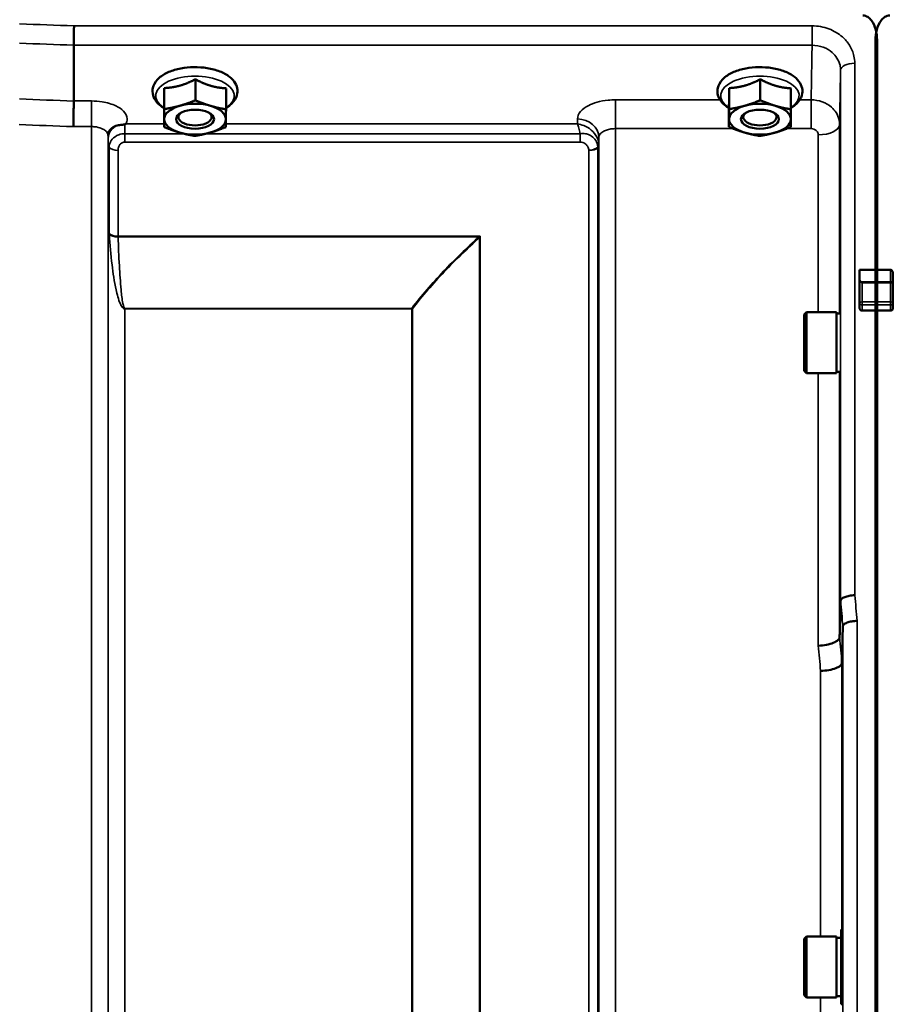
# Model space of a CAD drawing. Units: millimetres. Extents: x 100 to 8300, y -8 to 5931.
# Drawn here: x 5995 to 6179, y 2412 to 2620 of the extents above; entities that cross this region are included whole.
import ezdxf

# ---------------------------------------------------------------- set-up
doc = ezdxf.new("R2010")
doc.units = ezdxf.units.MM
doc.header["$LTSCALE"] = 20
for name, color, linetype, lineweight in [('Dimension (ISO)', 7, 'Continuous', 25), ('Visible (ISO)', 7, 'Continuous', 50), ('Visible Narrow (ISO)', 7, 'Continuous', 35)]:
    doc.layers.add(name, color=color, linetype=linetype, lineweight=lineweight)
doc.styles.add('Tricel ISO- C.S.', font='isocpeur.ttf')
doc.dimstyles.new('Tricel ISO- (cm)', dxfattribs={"dimscale": 20, "dimtxt": 4, "dimasz": 4, "dimexe": 4, "dimexo": 4, "dimgap": 1.2, "dimtad": 1, "dimdec": 0, "dimlfac": 0.1, "dimrnd": 1e-08, "dimzin": 0, "dimtxsty": 'Tricel ISO- C.S.', "dimcen": 0.09, "dimdle": 14, "dimclrd": 7, "dimclre": 7, "dimclrt": 256, "dimadec": 0, "dimazin": 0, "dimtfac": 1, "dimtdec": 0, "dimtmove": 0, "dimatfit": 3, "dimfxl": 1, "dimtolj": 1, "dimtzin": 0, "dimlwd": -1, "dimlwe": -1, "dimarcsym": 0})

# ---------------------------------------------------------------- blocks, each defined once
blk = doc.blocks.new('*D13')
at = {"layer": 'Defpoints', "color": 0, "transparency": 16777216}
for p in [(7006.43, 3382.36), (8086.43, 3382.36), (6161.91, 1392.37)]:
    blk.add_point(p, dxfattribs=at)
at = {"layer": 'Dimension (ISO)', "color": 7, "transparency": 16777216}
for p, q in [((7086.43, 3382.36), (8166.43, 3382.36)), ((8086.43, 1472.37), (8086.43, 3302.36)), ((6241.91, 1392.37), (8166.43, 1392.37))]:
    blk.add_line(p, q, dxfattribs=at)
for points in [[(8073.1, 3302.36), (8099.76, 3302.36), (8086.43, 3382.36)], [(8073.1, 1472.37), (8099.76, 1472.37), (8086.43, 1392.37)]]:
    blk.add_solid(points, dxfattribs=at)
at = {"layer": 'Dimension (ISO)', "transparency": 16777216, "insert": (8022.43, 2319.37), "char_height": 80, "attachment_point": 4, "rotation": 90, "style": 'Tricel ISO- C.S.'}
blk.add_mtext('\\A1;199', dxfattribs=at)

msp = doc.modelspace()

# ---------------------------------------------------------------- linework, layer by layer
at = {"layer": 'Visible (ISO)'}
for p, q in [((6175.27, 2615.25), (6175.27, 2566.85)), ((6175.59, 2615.25), (6175.59, 2566.85)), ((6006.38, 2614.13), (6006.38, 2614.13)), ((6006.38, 2602.39), (6006.38, 2614.13)), ((6032, 2606.95), (6032, 2602.54)), ((6151, 2606.95), (6151, 2602.54)), ((6025.46, 2605.11), (6025.46, 2600.7)), ((6038.46, 2605.05), (6038.46, 2600.64)), ((6144.46, 2605.11), (6144.46, 2600.7)), ((6157.46, 2605.05), (6157.46, 2600.64)), ((6006.38, 2602.39), (6006.38, 2602.39)), ((6025.4, 2601.35), (6025.4, 2596.94)), ((6144.4, 2601.35), (6144.4, 2596.94)), ((6029.07, 2597.98), (6029.07, 2597.98)), ((6034.79, 2597.98), (6034.79, 2597.98)), ((6148.07, 2597.98), (6148.07, 2597.98)), ((6153.79, 2597.98), (6153.79, 2597.98)), ((6171.93, 2566.85), (6175.59, 2566.85)), ((6171.93, 2564.76), (6171.93, 2566.85)), ((6175.27, 2566.85), (6178.43, 2566.85)), ((6171.93, 2564.76), (6171.93, 2559.88)), ((6178.93, 2563.9), (6178.93, 2565.98)), ((6178.93, 2559.88), (6178.93, 2563.9)), ((6171.93, 2559.88), (6171.93, 2558.71)), ((6178.93, 2558.71), (6178.93, 2559.88)), ((6160.26, 2557.44), (6160.76, 2557.94)), ((6160.26, 2545.59), (6160.26, 2557.44)), ((6160.76, 2557.94), (6160.76, 2545.09)), ((6167.06, 2557.94), (6160.76, 2557.94)), ((6167.06, 2557.94), (6167.06, 2545.09)), ((6167.8, 2557.66), (6167.06, 2557.66)), ((6175.59, 2558.25), (6172.43, 2558.25)), ((6175.27, 2558.25), (6175.27, 1395.54)), ((6178.43, 2558.25), (6175.27, 2558.25)), ((6175.59, 2558.25), (6175.59, 1395.54)), ((6160.26, 2545.59), (6160.76, 2545.09)), ((6167.06, 2545.09), (6160.76, 2545.09)), ((6167.76, 2545.36), (6167.06, 2545.36)), ((6167.91, 2497.16), (6167.91, 2497.16)), ((6168.41, 2491.8), (6168.21, 2484.08)), ((6168.41, 2491.8), (6168.41, 2491.8)), ((6168.21, 2484.08), (6168.21, 2484.08)), ((6168.06, 2427.94), (6168.06, 2412.19)), ((6168.06, 2427.94), (6168.3, 2427.94)), ((6160.26, 2425.99), (6160.76, 2426.49)), ((6160.26, 2414.14), (6160.26, 2425.99)), ((6160.76, 2426.49), (6160.76, 2413.64)), ((6167.06, 2426.49), (6160.76, 2426.49)), ((6167.06, 2426.49), (6167.06, 2413.64)), ((6168.06, 2426.21), (6167.06, 2426.21)), ((6160.26, 2414.14), (6160.76, 2413.64)), ((6167.06, 2413.64), (6160.76, 2413.64)), ((6168.06, 2413.91), (6167.06, 2413.91)), ((6168.06, 2412.19), (6168.26, 2412.19))]:
    msp.add_line(p, q, dxfattribs=at)
for centre, major_axis, ratio, start_param, end_param in [((6031.93, 2598.56), (-6.5, 0), 0.5, 4.180064, 5.227261), ((6150.93, 2598.56), (-6.5, 0), 0.5, 4.180064, 5.227261), ((6031.93, 2598.56), (-6.5, 0), 0.5, 5.227261, 6.274459), ((6031.93, 2598.99), (3.5, 0), 0.5, 2.62378, 6.800998), ((6031.93, 2598.56), (6.5, 0), 0.5, 6.274459, 7.321656), ((6150.93, 2598.56), (-6.5, 0), 0.5, 5.227261, 6.274459), ((6150.93, 2598.99), (3.5, 0), 0.5, 2.62378, 6.800998), ((6150.93, 2598.56), (6.5, 0), 0.5, 6.274459, 7.321656), ((6031.93, 2598.56), (-6.5, 0), 0.5, 6.274459, 7.321656), ((6031.93, 2598.56), (6.5, 0), 0.5, 5.227261, 6.274459), ((6150.93, 2598.56), (-6.5, 0), 0.5, 6.274459, 7.321656), ((6150.93, 2598.56), (6.5, 0), 0.5, 5.227261, 6.274459), ((6031.93, 2598.56), (6.5, 0), 0.5, 4.180064, 5.227261), ((6150.93, 2598.56), (6.5, 0), 0.5, 4.180064, 5.227261), ((6172.43, 2564.76), (0, -0.516), 0.96971, 4.712389, 5.726774), ((6172.43, 2563.9), (0.488, -0.488), 0.222794, 1.79001, 2.346421)]:
    msp.add_ellipse(centre, major_axis=major_axis, ratio=ratio, start_param=start_param, end_param=end_param, dxfattribs=at)
for centre in [(6031.93, 2598.56), (6150.93, 2598.56)]:
    msp.add_ellipse(centre, major_axis=(4, 0), ratio=0.5, dxfattribs=at)
for points, knots in [([(6175.59, 2615.25), (6175.59, 2615.93), (6175.51, 2616.67), (6175.13, 2618.09), (6174.84, 2618.77), (6174.21, 2619.61), (6173.95, 2619.88), (6173.48, 2620.18), (6173.31, 2620.26), (6172.96, 2620.38), (6172.78, 2620.41), (6172.59, 2620.41)], [-0.6922912, -0.6922912, -0.6922912, -0.6922912, -0.4590328, -0.4590328, -0.2257744, -0.2257744, -0.1128872, -0.1128872, -0.0564436, -0.0564436, 0, 0, 0, 0]), ([(6178.27, 2620.41), (6178.09, 2620.41), (6177.9, 2620.38), (6177.55, 2620.26), (6177.38, 2620.18), (6176.91, 2619.88), (6176.65, 2619.61), (6176.02, 2618.77), (6175.73, 2618.09), (6175.35, 2616.67), (6175.27, 2615.93), (6175.27, 2615.25)], [0, 0, 0, 0, 0.0564436, 0.0564436, 0.1128872, 0.1128872, 0.2257744, 0.2257744, 0.4590328, 0.4590328, 0.6922912, 0.6922912, 0.6922912, 0.6922912]), ([(6006.45, 2618.2), (6006.45, 2618.2), (6006.45, 2618.2), (6006.44, 2617.86), (6006.43, 2617.49), (6006.42, 2616.72), (6006.41, 2616.32), (6006.4, 2615.57), (6006.39, 2615.21), (6006.39, 2614.59), (6006.38, 2614.33), (6006.38, 2614.13)], [-0.4683811, -0.4683811, -0.4683811, -0.4683811, -0.4675801, -0.4675801, -0.3515625, -0.3515625, -0.2343503, -0.2343503, -0.1171674, -0.1171674, 0, 0, 0, 0]), ([(6038.46, 2600.91), (6038.76, 2601.09), (6039.03, 2601.28), (6039.86, 2601.95), (6040.33, 2602.51), (6040.83, 2603.66), (6040.92, 2604.21), (6040.82, 2605.25), (6040.65, 2605.72), (6040.1, 2606.65), (6039.69, 2607.09), (6038.62, 2607.94), (6037.91, 2608.32), (6036.33, 2608.93), (6035.44, 2609.17), (6033.6, 2609.46), (6032.65, 2609.53), (6030.77, 2609.51), (6029.83, 2609.42), (6028.04, 2609.07), (6027.19, 2608.82), (6025.65, 2608.17), (6024.96, 2607.76), (6023.85, 2606.78), (6023.42, 2606.21), (6023, 2605.05), (6022.94, 2604.51), (6023.09, 2603.49), (6023.28, 2603.02), (6023.88, 2602.1), (6024.32, 2601.66), (6025.01, 2601.15), (6025.2, 2601.03), (6025.4, 2600.91)], [0.878243, 0.878243, 0.878243, 0.878243, 1.026975, 1.026975, 1.367365, 1.367365, 1.629423, 1.629423, 1.865348, 1.865348, 2.146672, 2.146672, 2.488694, 2.488694, 2.836749, 2.836749, 3.17718, 3.17718, 3.515243, 3.515243, 3.856525, 3.856525, 4.205557, 4.205557, 4.540978, 4.540978, 4.795723, 4.795723, 5.033665, 5.033665, 5.322394, 5.322394, 5.422396, 5.422396, 5.422396, 5.422396]), ([(6157.46, 2600.91), (6157.76, 2601.09), (6158.03, 2601.28), (6158.86, 2601.95), (6159.33, 2602.51), (6159.83, 2603.66), (6159.92, 2604.21), (6159.82, 2605.25), (6159.65, 2605.72), (6159.1, 2606.65), (6158.69, 2607.09), (6157.62, 2607.94), (6156.91, 2608.32), (6155.33, 2608.93), (6154.44, 2609.17), (6152.6, 2609.46), (6151.65, 2609.53), (6149.77, 2609.51), (6148.83, 2609.42), (6147.04, 2609.07), (6146.19, 2608.82), (6144.65, 2608.17), (6143.96, 2607.76), (6142.85, 2606.78), (6142.42, 2606.21), (6142, 2605.05), (6141.94, 2604.51), (6142.09, 2603.49), (6142.28, 2603.02), (6142.88, 2602.1), (6143.32, 2601.66), (6144.01, 2601.15), (6144.2, 2601.03), (6144.4, 2600.91)], [0.878243, 0.878243, 0.878243, 0.878243, 1.026975, 1.026975, 1.367365, 1.367365, 1.629423, 1.629423, 1.865348, 1.865348, 2.146672, 2.146672, 2.488694, 2.488694, 2.836749, 2.836749, 3.17718, 3.17718, 3.515243, 3.515243, 3.856525, 3.856525, 4.205557, 4.205557, 4.540978, 4.540978, 4.795723, 4.795723, 5.033665, 5.033665, 5.322394, 5.322394, 5.422396, 5.422396, 5.422396, 5.422396]), ([(6006.3, 2596.99), (6006.3, 2597), (6006.3, 2597), (6006.31, 2597.45), (6006.32, 2597.93), (6006.34, 2598.94), (6006.35, 2599.47), (6006.36, 2600.47), (6006.37, 2600.94), (6006.38, 2601.77), (6006.38, 2602.12), (6006.38, 2602.39)], [-0.0015255, -0.0015255, -0.0015255, -0.0015255, 0, 0, 0.1504998, 0.1504998, 0.3067848, 0.3067848, 0.4630307, 0.4630307, 0.6192555, 0.6192555, 0.6192555, 0.6192555]), ([(6013.86, 2596.07), (6013.84, 2596.03), (6013.82, 2595.99), (6013.78, 2595.9), (6013.76, 2595.85), (6013.71, 2595.74), (6013.7, 2595.67), (6013.66, 2595.54), (6013.65, 2595.47), (6013.63, 2595.33), (6013.63, 2595.25), (6013.62, 2595.18)], [-1.385812, -1.385812, -1.385812, -1.385812, -1.3444766, -1.3444766, -1.3031411, -1.3031411, -1.2618056, -1.2618056, -1.2204702, -1.2204702, -1.1791347, -1.1791347, -1.1791347, -1.1791347]), ([(6015.55, 2597.22), (6015.12, 2597.12), (6014.73, 2596.94), (6014.17, 2596.5), (6013.99, 2596.28), (6013.86, 2596.07)], [0, 0, 0, 0, 0.155503, 0.155503, 0.281867, 0.281867, 0.281867, 0.281867]), ([(6017.14, 2597.47), (6017.11, 2597.46), (6017.08, 2597.45), (6016.99, 2597.43), (6016.93, 2597.42), (6016.77, 2597.39), (6016.64, 2597.38), (6016.22, 2597.34), (6015.89, 2597.3), (6015.55, 2597.22)], [0, 0, 0, 0, 0.0107836, 0.0107836, 0.0290124, 0.0290124, 0.0609499, 0.0609499, 0.1272002, 0.1272002, 0.1272002, 0.1272002]), ([(6017.35, 2597.56), (6017.35, 2597.56), (6017.34, 2597.56), (6017.27, 2597.53), (6017.21, 2597.5), (6017.14, 2597.47)], [-0.00150041, -0.00150041, -0.00150041, -0.00150041, 0, 0, 0.02476937, 0.02476937, 0.02476937, 0.02476937]), ([(6013.62, 2595.18), (6013.62, 2595.17), (6013.62, 2595.16), (6013.62, 2595.15), (6013.62, 2595.15), (6013.62, 2595.15)], [0.88725951, 0.88725951, 0.88725951, 0.88725951, 0.8984109, 0.8984109, 0.89984796, 0.89984796, 0.89984796, 0.89984796]), ([(6178.43, 2566.85), (6178.46, 2566.85), (6178.49, 2566.84), (6178.55, 2566.82), (6178.58, 2566.81), (6178.66, 2566.76), (6178.7, 2566.71), (6178.81, 2566.57), (6178.86, 2566.46), (6178.92, 2566.22), (6178.93, 2566.1), (6178.93, 2565.98)], [-0.2255073, -0.2255073, -0.2255073, -0.2255073, -0.2161345, -0.2161345, -0.2067618, -0.2067618, -0.1880162, -0.1880162, -0.1503485, -0.1503485, -0.1126807, -0.1126807, -0.1126807, -0.1126807]), ([(6175.27, 2564.32), (6175.27, 2564.3), (6175.27, 2564.29), (6175.27, 2564.22), (6175.27, 2564.17), (6175.27, 2564.11), (6175.27, 2564.11), (6175.27, 2564.11)], [0.19958399, 0.19958399, 0.19958399, 0.19958399, 0.20714018, 0.20714018, 0.22598217, 0.22598217, 0.22615586, 0.22615586, 0.22615586, 0.22615586]), ([(6175.6, 2564.11), (6175.6, 2564.11), (6175.6, 2564.11), (6175.6, 2564.17), (6175.6, 2564.22), (6175.6, 2564.29), (6175.6, 2564.3), (6175.6, 2564.32)], [0.22580849, 0.22580849, 0.22580849, 0.22580849, 0.22598217, 0.22598217, 0.24482417, 0.24482417, 0.25238035, 0.25238035, 0.25238035, 0.25238035]), ([(6172.43, 2558.25), (6172.37, 2558.25), (6172.3, 2558.26), (6172.18, 2558.31), (6172.12, 2558.34), (6172.03, 2558.42), (6172, 2558.48), (6171.94, 2558.59), (6171.93, 2558.65), (6171.93, 2558.71)], [0.1518714, 0.1518714, 0.1518714, 0.1518714, 0.17069048, 0.17069048, 0.18950955, 0.18950955, 0.20865924, 0.20865924, 0.22780893, 0.22780893, 0.22780893, 0.22780893]), ([(6175.27, 2560.09), (6175.27, 2560.09), (6175.27, 2560.09), (6175.27, 2560.03), (6175.27, 2559.97), (6175.27, 2559.84), (6175.27, 2559.77), (6175.27, 2559.65), (6175.27, 2559.59), (6175.27, 2559.52), (6175.27, 2559.49), (6175.27, 2559.47)], [0.22588607, 0.22588607, 0.22588607, 0.22588607, 0.22598217, 0.22598217, 0.24482417, 0.24482417, 0.26366616, 0.26366616, 0.28250822, 0.28250822, 0.29271715, 0.29271715, 0.29271715, 0.29271715]), ([(6175.6, 2559.47), (6175.6, 2559.49), (6175.6, 2559.52), (6175.6, 2559.59), (6175.6, 2559.65), (6175.6, 2559.77), (6175.6, 2559.84), (6175.6, 2559.97), (6175.6, 2560.03), (6175.6, 2560.09), (6175.6, 2560.09), (6175.6, 2560.09)], [0.1592472, 0.1592472, 0.1592472, 0.1592472, 0.16945613, 0.16945613, 0.18829819, 0.18829819, 0.20714018, 0.20714018, 0.22598217, 0.22598217, 0.22607828, 0.22607828, 0.22607828, 0.22607828]), ([(6178.93, 2558.71), (6178.93, 2558.65), (6178.92, 2558.59), (6178.87, 2558.48), (6178.83, 2558.42), (6178.74, 2558.34), (6178.68, 2558.31), (6178.56, 2558.26), (6178.49, 2558.25), (6178.43, 2558.25)], [0.07593388, 0.07593388, 0.07593388, 0.07593388, 0.09508357, 0.09508357, 0.11423325, 0.11423325, 0.13305233, 0.13305233, 0.1518714, 0.1518714, 0.1518714, 0.1518714]), ([(6170.91, 2498.32), (6170.9, 2498.32), (6170.9, 2498.32), (6170.5, 2498.3), (6170.12, 2498.26), (6169.39, 2498.13), (6169.06, 2498.04), (6168.51, 2497.82), (6168.29, 2497.7), (6167.99, 2497.43), (6167.91, 2497.3), (6167.91, 2497.16)], [-0.0007866, -0.0007866, -0.0007866, -0.0007866, 0, 0, 0.1180269, 0.1180269, 0.2352981, 0.2352981, 0.3524531, 0.3524531, 0.469547, 0.469547, 0.469547, 0.469547]), ([(6171.41, 2492.94), (6171.4, 2492.94), (6171.4, 2492.94), (6171, 2492.92), (6170.62, 2492.88), (6169.89, 2492.75), (6169.56, 2492.66), (6169.01, 2492.45), (6168.79, 2492.33), (6168.49, 2492.07), (6168.41, 2491.93), (6168.41, 2491.8)], [-0.0007866, -0.0007866, -0.0007866, -0.0007866, 0, 0, 0.1180265, 0.1180265, 0.2352976, 0.2352976, 0.3524527, 0.3524527, 0.4695467, 0.4695467, 0.4695467, 0.4695467]), ([(6163.21, 2487.7), (6163.21, 2487.7), (6163.22, 2487.7), (6163.81, 2487.73), (6164.39, 2487.79), (6165.48, 2488), (6165.97, 2488.13), (6166.8, 2488.45), (6167.13, 2488.64), (6167.58, 2489.03), (6167.7, 2489.24), (6167.71, 2489.44)], [-0.7054716, -0.7054716, -0.7054716, -0.7054716, -0.7045034, -0.7045034, -0.5272569, -0.5272569, -0.3513572, -0.3513572, -0.1756335, -0.1756335, 0, 0, 0, 0]), ([(6163.71, 2482.37), (6163.71, 2482.37), (6163.72, 2482.37), (6164.31, 2482.4), (6164.89, 2482.46), (6165.98, 2482.66), (6166.47, 2482.79), (6167.3, 2483.11), (6167.63, 2483.29), (6168.08, 2483.68), (6168.2, 2483.88), (6168.21, 2484.08)], [-0.7054711, -0.7054711, -0.7054711, -0.7054711, -0.7045029, -0.7045029, -0.527257, -0.527257, -0.3513575, -0.3513575, -0.1756338, -0.1756338, 0, 0, 0, 0])]:
    msp.add_open_spline(points, degree=3, knots=knots, dxfattribs=at)
for points, weights in [([(6028.73, 2605.62), (6030.25, 2606.05), (6032, 2606.95)], [1, 1.05008356558, 1.02350695612]), ([(6032, 2606.95), (6033.73, 2606.04), (6035.23, 2605.6)], [1.02350695612, 1.05008356558, 1]), ([(6147.73, 2605.62), (6149.25, 2606.05), (6151, 2606.95)], [1, 1.05008356558, 1.02350695612]), ([(6151, 2606.95), (6152.73, 2606.04), (6154.23, 2605.6)], [1.02350695612, 1.05008356558, 1]), ([(6025.43, 2602.82), (6025.45, 2603.69), (6025.46, 2605.11)], [1, 1.05008356558, 1.02350695612]), ([(6025.46, 2605.11), (6027.21, 2605.2), (6028.73, 2605.62)], [1.02350695612, 1.05008356558, 1]), ([(6035.23, 2605.6), (6036.73, 2605.15), (6038.46, 2605.05)], [1, 1.05008356558, 1.02350695612]), ([(6144.43, 2602.82), (6144.45, 2603.69), (6144.46, 2605.11)], [1, 1.05008356558, 1.02350695612]), ([(6144.46, 2605.11), (6146.21, 2605.2), (6147.73, 2605.62)], [1.02350695612, 1.05008356558, 1]), ([(6154.23, 2605.6), (6155.73, 2605.15), (6157.46, 2605.05)], [1, 1.05008356558, 1.02350695612]), ([(6025.4, 2601.35), (6025.42, 2601.95), (6025.43, 2602.82)], [1.02350695612, 1.05008356558, 1]), ([(6028.73, 2601.39), (6030.25, 2601.82), (6032, 2602.54)], [1, 1.0379548493, 1]), ([(6032, 2602.54), (6033.73, 2601.8), (6035.23, 2601.36)], [1, 1.0379548493, 1]), ([(6144.4, 2601.35), (6144.42, 2601.95), (6144.43, 2602.82)], [1.02350695612, 1.05008356558, 1]), ([(6147.73, 2601.39), (6149.25, 2601.82), (6151, 2602.54)], [1, 1.0379548493, 1]), ([(6151, 2602.54), (6152.73, 2601.8), (6154.23, 2601.36)], [1, 1.0379548493, 1]), ([(6025.43, 2598.59), (6025.45, 2599.46), (6025.46, 2600.7)], [1, 1.0379548493, 1]), ([(6025.46, 2600.7), (6027.21, 2600.96), (6028.73, 2601.39)], [1, 1.0379548493, 1]), ([(6035.23, 2601.36), (6036.73, 2600.92), (6038.46, 2600.64)], [1, 1.0379548493, 1]), ([(6038.46, 2600.64), (6038.45, 2599.4), (6038.43, 2598.53)], [1, 1.0379548493, 1]), ([(6144.43, 2598.59), (6144.45, 2599.46), (6144.46, 2600.7)], [1, 1.0379548493, 1]), ([(6144.46, 2600.7), (6146.21, 2600.96), (6147.73, 2601.39)], [1, 1.0379548493, 1]), ([(6154.23, 2601.36), (6155.73, 2600.92), (6157.46, 2600.64)], [1, 1.0379548493, 1]), ([(6157.46, 2600.64), (6157.45, 2599.4), (6157.43, 2598.53)], [1, 1.0379548493, 1]), ([(6025.4, 2596.94), (6025.42, 2597.72), (6025.43, 2598.59)], [1, 1.0379548493, 1]), ([(6038.43, 2598.53), (6038.42, 2597.66), (6038.4, 2596.89)], [1, 1.0379548493, 1]), ([(6144.4, 2596.94), (6144.42, 2597.72), (6144.43, 2598.59)], [1, 1.0379548493, 1]), ([(6157.43, 2598.53), (6157.42, 2597.66), (6157.4, 2596.89)], [1, 1.0379548493, 1]), ([(6028.63, 2595.76), (6027.13, 2596.2), (6025.4, 2596.94)], [1, 1.0379548493, 1]), ([(6031.87, 2595.04), (6030.13, 2595.32), (6028.63, 2595.76)], [1, 1.0379548493, 1]), ([(6035.13, 2595.73), (6033.62, 2595.3), (6031.87, 2595.04)], [1, 1.0379548493, 1]), ([(6038.4, 2596.89), (6036.65, 2596.16), (6035.13, 2595.73)], [1, 1.0379548493, 1]), ([(6147.63, 2595.76), (6146.13, 2596.2), (6144.4, 2596.94)], [1, 1.0379548493, 1]), ([(6150.87, 2595.04), (6149.13, 2595.32), (6147.63, 2595.76)], [1, 1.0379548493, 1]), ([(6154.13, 2595.73), (6152.62, 2595.3), (6150.87, 2595.04)], [1, 1.0379548493, 1]), ([(6157.4, 2596.89), (6155.65, 2596.16), (6154.13, 2595.73)], [1, 1.0379548493, 1]), ([(6175.27, 2564.32), (6175.27, 2565.59), (6175.27, 2566.85)], [1.00078474682, 1.00158856493, 1.00238499929]), ([(6175.6, 2564.32), (6175.59, 2565.59), (6175.59, 2566.85)], [1.00078474682, 1.00158856493, 1.00238499929]), ([(6175.27, 2560.09), (6175.27, 2562.1), (6175.27, 2564.11)], [1.00116898309, 1.00117157791, 1.00116688691]), ([(6175.6, 2560.09), (6175.6, 2562.1), (6175.6, 2564.11)], [1.00116898311, 1.00117157793, 1.00116688693]), ([(6175.27, 2558.25), (6175.27, 2558.86), (6175.27, 2559.47)], [1.00259374373, 1.00151069229, 1.00042713907]), ([(6175.59, 2558.25), (6175.59, 2558.86), (6175.6, 2559.47)], [1.00259374373, 1.00151069229, 1.00042713907]), ([(6167.71, 2489.44), (6167.81, 2493.25), (6167.91, 2497.16)], [34.7907972101, 34.3141864393, 33.8374806463])]:
    msp.add_rational_spline(points, weights, degree=2, dxfattribs=at)
msp.add_open_spline([(6167.71, 2489.44), (6167.71, 2489.44), (6167.71, 2489.44), (6167.71, 2489.44)], degree=3, dxfattribs=at)
at = {"layer": 'Visible Narrow (ISO)'}
for p, q in [((6161.91, 2618.2), (6006.45, 2618.2)), ((6161.91, 2614.13), (6161.91, 2618.2)), ((6006.38, 2614.13), (6161.91, 2614.13)), ((6170.91, 2610.33), (6170.91, 2498.32)), ((6167.91, 2497.16), (6167.91, 2608.88)), ((6010.12, 2602.39), (6006.38, 2602.39)), ((6010.12, 2596.99), (6010.12, 2602.39)), ((6142.53, 2602.64), (6120.49, 2602.64)), ((6120.49, 2602.64), (6120.49, 2596.57)), ((6161.71, 2602.64), (6159.33, 2602.64)), ((6161.71, 2602.64), (6161.71, 2596.57)), ((6112.49, 2598.61), (6112.47, 2597.56)), ((6006.3, 2596.99), (6010.12, 2596.99)), ((6010.12, 1422.45), (6010.12, 2596.99)), ((6025.4, 2597.56), (6017.35, 2597.56)), ((6112.47, 2597.56), (6038.41, 2597.56)), ((6120.49, 2596.57), (6120.49, 1422.46)), ((6120.49, 2596.57), (6145.3, 2596.57)), ((6156.61, 2596.57), (6161.71, 2596.57)), ((6167.71, 2597.43), (6167.71, 2557.66)), ((6013.62, 2595.15), (6013.62, 1425.92)), ((6013.63, 2595.28), (6013.64, 2594.53)), ((6017.15, 2593.72), (6017.15, 2595.51)), ((6029.54, 2595.51), (6017.15, 2595.51)), ((6017.15, 2593.72), (6113.05, 2593.72)), ((6113.05, 2595.51), (6034.3, 2595.51)), ((6113.05, 2593.72), (6113.05, 2595.51)), ((6116.96, 2593.16), (6116.99, 2594.71)), ((6116.99, 1425.93), (6116.99, 2594.71)), ((6163.21, 2557.94), (6163.21, 2595.27)), ((6013.65, 1428.99), (6013.65, 2593.18)), ((6013.85, 2574.53), (6013.85, 2592.63)), ((6015.74, 2591.98), (6015.74, 2573.91)), ((6114.88, 1431.46), (6114.88, 2591.96)), ((6116.76, 2592.61), (6116.76, 1430.13)), ((6116.96, 2593.16), (6116.96, 1428.99)), ((6092.01, 2573.91), (6015.74, 2573.91)), ((6015.74, 2573.78), (6091.73, 2573.78)), ((6091.87, 1432.07), (6091.87, 2573.66)), ((6092.01, 2573.91), (6092.01, 1432.06)), ((6178.43, 2566.85), (6178.43, 2564.32)), ((6175.6, 2564.32), (6172.17, 2564.32)), ((6172.43, 2560.09), (6172.43, 2564.11)), ((6172.43, 2564.11), (6175.6, 2564.11)), ((6178.43, 2564.32), (6175.27, 2564.32)), ((6175.27, 2564.11), (6178.43, 2564.11)), ((6178.43, 2564.11), (6178.43, 2564.32)), ((6178.43, 2564.11), (6178.43, 2560.09)), ((6077.57, 2558.72), (6017.15, 2558.72)), ((6017.15, 2558.72), (6017.15, 2558.63)), ((6017.15, 2558.63), (6017.15, 1433.94)), ((6017.15, 2558.63), (6077.57, 2558.63)), ((6077.57, 2558.72), (6077.57, 2558.63)), ((6077.57, 1433.94), (6077.57, 2558.63)), ((6077.71, 2558.63), (6077.71, 1433.93)), ((6172.43, 2560.09), (6172.43, 2559.47)), ((6175.6, 2560.09), (6172.43, 2560.09)), ((6172.43, 2558.25), (6172.43, 2559.47)), ((6172.43, 2559.47), (6175.6, 2559.47)), ((6178.43, 2560.09), (6175.27, 2560.09)), ((6175.27, 2559.47), (6178.43, 2559.47)), ((6178.43, 2559.47), (6178.43, 2560.09)), ((6178.43, 2559.47), (6178.43, 2558.25)), ((6163.21, 2487.7), (6163.21, 2545.09)), ((6167.71, 2545.36), (6167.71, 2489.44)), ((6171.41, 2492.94), (6171.41, 1404.79)), ((6168.41, 1407.75), (6168.41, 2491.8)), ((6168.21, 2484.08), (6168.21, 2427.94)), ((6163.71, 2426.49), (6163.71, 2482.37)), ((6163.71, 2288.73), (6163.71, 2413.64))]:
    msp.add_line(p, q, dxfattribs=at)
for centre, major_axis, ratio, start_param, end_param in [((5733.77, 2212.36), (18712.37, -706.88), 0.022209, 1.557063, 1.557675), ((5733.64, 2209.78), (18712.37, -704.3), 0.022128, 1.557053, 1.557665), ((6170.91, 2608.87), (-3, 0), 0.485327, 4.712389, 6.274459), ((6031.93, 2603.5), (8.26, 0), 0.5, 5.625049, 10.082914), ((6150.93, 2603.5), (8.26, 0), 0.5, 5.625049, 10.082914), ((5573.47, 2215.8), (18185.58, -684.47), 0.022128, 1.547822, 1.548452), ((6112.49, 2594.73), (4.5, -0.08), 0.861596, 0.015024, 1.585605), ((5573.3, 2212.36), (18185.58, -681.02), 0.022017, 1.547808, 1.548438), ((6017.14, 2594.54), (-3.5, -0.06), 0.861596, 5.169936, 6.268171), ((6163.21, 2597.45), (4.5, 0), 0.484691, 4.712389, 6.274459), ((6017.15, 2593.2), (-3.5, 0), 0.48607, 0.008727, 0.339837), ((6015.74, 2592.95), (-2, 0), 0.48607, 0.339837, 1.570796), ((6114.88, 2592.98), (2, 0.06), 0.485962, 4.698745, 5.929705), ((6114.88, 2592.93), (2, 0), 0.486043, 4.712389, 5.943348), ((6113.46, 2593.2), (3.5, 0.1), 0.485924, 5.929714, 6.260221), ((6113.46, 2593.17), (3.5, 0), 0.486043, 5.943348, 6.274459), ((6015.74, 2574.83), (-2, 0), 0.462931, 0.339837, 1.570796), ((6015.74, 2574.58), (-2, -0.06), 0.398619, 0.334944, 1.559681), ((6091.73, 2574.58), (-1.34, 1.48), 0.280354, 1.87067, 1.970049), ((6091.73, 2574.58), (-1.36, 1.47), 0.283412, 1.869265, 1.96783), ((6178.43, 2563.9), (0.5, 0), 0.838671, 0, 1.570796), ((6178.43, 2563.9), (0.5, 0), 0.424516, 0, 1.570796), ((6077.57, 2559.52), (-1.58, 1.23), 0.324773, 1.817915, 1.903666), ((6077.57, 2559.52), (2, 0), 0.443935, 4.712389, 4.782202), ((6172.43, 2559.88), (-0.5, 0), 0.424516, 4.712389, 6.283185), ((6172.43, 2559.88), (-0.5, 0), 0.817949, 0, 1.570796), ((6178.43, 2559.88), (0.5, 0), 0.424516, 0, 1.570796), ((6178.43, 2559.88), (0.5, 0), 0.817949, 4.712389, 6.283185), ((6164.29, 2212.36), (-64.82, 820), 0.037748, 5.058631, 5.065624), ((6161.3, 2212.12), (64.82, -817), 0.037885, 1.917176, 1.924169), ((6161.24, 2212.71), (-63.04, 794.5), 0.037885, 5.057955, 5.065146), ((6156.76, 2212.36), (63.04, -790), 0.038098, 1.916575, 1.923766)]:
    msp.add_ellipse(centre, major_axis=major_axis, ratio=ratio, start_param=start_param, end_param=end_param, dxfattribs=at)
for points, knots in [([(6170.91, 2610.33), (6170.91, 2610.84), (6170.85, 2611.35), (6170.55, 2612.66), (6170.23, 2613.43), (6169.38, 2614.78), (6168.88, 2615.36), (6167.5, 2616.59), (6166.5, 2617.18), (6164.32, 2617.99), (6163.11, 2618.2), (6161.91, 2618.2)], [0, 0, 0, 0, 0.174204, 0.174204, 0.452931, 0.452931, 0.696631, 0.696631, 1.044806, 1.044806, 1.406386, 1.406386, 1.406386, 1.406386]), ([(6161.91, 2614.13), (6161.89, 2613.12), (6161.87, 2612.11), (6161.82, 2608.86), (6161.78, 2606.63), (6161.73, 2603.81), (6161.72, 2603.22), (6161.71, 2602.64)], [-7.01837, -7.01837, -7.01837, -7.01837, -6.419475, -6.419475, -5.09947, -5.09947, -4.753257, -4.753257, -4.753257, -4.753257]), ([(6161.91, 2614.13), (6162.71, 2614.13), (6163.52, 2613.99), (6164.97, 2613.45), (6165.63, 2613.06), (6166.56, 2612.24), (6166.89, 2611.86), (6167.46, 2610.96), (6167.67, 2610.45), (6167.87, 2609.57), (6167.91, 2609.23), (6167.91, 2608.88)], [-1.406386, -1.406386, -1.406386, -1.406386, -1.044806, -1.044806, -0.696631, -0.696631, -0.452931, -0.452931, -0.174204, -0.174204, 0, 0, 0, 0]), ([(6167.71, 2597.43), (6167.72, 2598.02), (6167.73, 2598.61), (6167.78, 2601.43), (6167.82, 2603.66), (6167.87, 2606.89), (6167.89, 2607.89), (6167.91, 2608.88)], [4.75076, 4.75076, 4.75076, 4.75076, 5.09947, 5.09947, 6.419475, 6.419475, 7.00815, 7.00815, 7.00815, 7.00815]), ([(6017.35, 2597.56), (6017.54, 2597.91), (6017.64, 2598.29), (6017.6, 2599.22), (6017.33, 2599.78), (6016.44, 2600.68), (6015.9, 2601.05), (6014.44, 2601.75), (6013.43, 2602.04), (6011.63, 2602.33), (6010.87, 2602.39), (6010.12, 2602.39)], [-1.373155, -1.373155, -1.373155, -1.373155, -1.156025, -1.156025, -0.825275, -0.825275, -0.561933, -0.561933, -0.22471, -0.22471, 0, 0, 0, 0]), ([(6120.49, 2602.64), (6119.97, 2602.64), (6119.45, 2602.61), (6118.12, 2602.48), (6117.34, 2602.33), (6115.97, 2601.95), (6115.38, 2601.72), (6114.14, 2601.1), (6113.53, 2600.65), (6112.72, 2599.68), (6112.5, 2599.14), (6112.49, 2598.61)], [-1.241916, -1.241916, -1.241916, -1.241916, -1.08717, -1.08717, -0.839576, -0.839576, -0.622907, -0.622907, -0.313282, -0.313282, 0, 0, 0, 0]), ([(6167.71, 2597.43), (6167.71, 2597.76), (6167.67, 2598.1), (6167.47, 2598.96), (6167.26, 2599.47), (6166.69, 2600.36), (6166.36, 2600.74), (6165.43, 2601.56), (6164.77, 2601.95), (6163.32, 2602.49), (6162.51, 2602.63), (6161.71, 2602.64)], [0, 0, 0, 0, 0.0290412, 0.0290412, 0.0755072, 0.0755072, 0.1161306, 0.1161306, 0.1741627, 0.1741627, 0.2344041, 0.2344041, 0.2344041, 0.2344041]), ([(6010.12, 2596.99), (6010.47, 2596.99), (6010.83, 2596.97), (6011.67, 2596.83), (6012.14, 2596.68), (6012.82, 2596.34), (6013.07, 2596.16), (6013.49, 2595.72), (6013.61, 2595.44), (6013.62, 2595.16), (6013.62, 2595.16), (6013.62, 2595.15)], [0, 0, 0, 0, 0.22471, 0.22471, 0.561933, 0.561933, 0.825275, 0.825275, 1.156025, 1.156025, 1.164351, 1.164351, 1.164351, 1.164351]), ([(6017.15, 2595.51), (6017.15, 2595.95), (6017.15, 2596.35), (6017.14, 2597), (6017.14, 2597.26), (6017.14, 2597.47)], [0.09204399, 0.09204399, 0.09204399, 0.09204399, 0.12364642, 0.12364642, 0.15005288, 0.15005288, 0.15005288, 0.15005288]), ([(6112.47, 2597.56), (6112.57, 2597.32), (6112.67, 2597.03), (6112.87, 2596.34), (6112.96, 2595.95), (6113.05, 2595.51)], [-0.18728203, -0.18728203, -0.18728203, -0.18728203, -0.14402664, -0.14402664, -0.10278932, -0.10278932, -0.10278932, -0.10278932]), ([(6116.96, 2593.25), (6116.95, 2593.62), (6116.88, 2593.99), (6116.72, 2594.45), (6116.67, 2594.57), (6116.33, 2595.32), (6115.89, 2595.86), (6114.91, 2596.69), (6114.39, 2597), (6113.39, 2597.39), (6112.93, 2597.5), (6112.47, 2597.56)], [0, 0, 0, 0, 0.0279394, 0.0279394, 0.0374247, 0.0374247, 0.0915581, 0.0915581, 0.1440266, 0.1440266, 0.187282, 0.187282, 0.187282, 0.187282]), ([(6116.99, 2594.71), (6116.99, 2594.96), (6117.09, 2595.21), (6117.45, 2595.65), (6117.71, 2595.86), (6118.25, 2596.15), (6118.51, 2596.25), (6119.11, 2596.43), (6119.45, 2596.5), (6120.03, 2596.56), (6120.26, 2596.57), (6120.49, 2596.57)], [0, 0, 0, 0, 0.313282, 0.313282, 0.622907, 0.622907, 0.839576, 0.839576, 1.08717, 1.08717, 1.241916, 1.241916, 1.241916, 1.241916]), ([(6161.71, 2596.57), (6161.91, 2596.57), (6162.11, 2596.53), (6162.47, 2596.4), (6162.64, 2596.3), (6162.87, 2596.1), (6162.95, 2596), (6163.1, 2595.78), (6163.15, 2595.65), (6163.2, 2595.43), (6163.21, 2595.35), (6163.21, 2595.27)], [-0.2344041, -0.2344041, -0.2344041, -0.2344041, -0.1741627, -0.1741627, -0.1161306, -0.1161306, -0.0755072, -0.0755072, -0.0290412, -0.0290412, 0, 0, 0, 0]), ([(6013.64, 2594.53), (6013.64, 2594.48), (6013.64, 2594.41), (6013.65, 2594.22), (6013.65, 2594.07), (6013.65, 2593.79), (6013.65, 2593.66), (6013.65, 2593.41), (6013.65, 2593.29), (6013.65, 2593.18)], [-0.1536476, -0.1536476, -0.1536476, -0.1536476, -0.1236464, -0.1236464, -0.0756445, -0.0756445, -0.0375537, -0.0375537, 0, 0, 0, 0]), ([(6017.15, 2595.51), (6016.71, 2595.51), (6016.28, 2595.43), (6015.29, 2595.07), (6014.81, 2594.71), (6014.19, 2593.97), (6014.03, 2593.63), (6013.88, 2593.08), (6013.85, 2592.86), (6013.85, 2592.63)], [0, 0, 0, 0, 0.0557024, 0.0557024, 0.1409374, 0.1409374, 0.217313, 0.217313, 0.2727284, 0.2727284, 0.2727284, 0.2727284]), ([(6015.74, 2591.98), (6015.74, 2592.14), (6015.75, 2592.3), (6015.81, 2592.68), (6015.88, 2592.9), (6016.14, 2593.31), (6016.35, 2593.5), (6016.78, 2593.68), (6016.96, 2593.72), (6017.15, 2593.72)], [-0.2727284, -0.2727284, -0.2727284, -0.2727284, -0.217313, -0.217313, -0.1409374, -0.1409374, -0.0557024, -0.0557024, 0, 0, 0, 0]), ([(6116.76, 2592.7), (6116.75, 2593.19), (6116.61, 2593.66), (6116.14, 2594.43), (6115.84, 2594.75), (6115.21, 2595.16), (6114.93, 2595.3), (6114.32, 2595.49), (6114, 2595.54), (6113.47, 2595.55), (6113.26, 2595.54), (6113.05, 2595.51)], [0, 0, 0, 0, 0.089312, 0.089312, 0.1643932, 0.1643932, 0.2155651, 0.2155651, 0.2643347, 0.2643347, 0.2948157, 0.2948157, 0.2948157, 0.2948157]), ([(6113.05, 2593.72), (6113.15, 2593.72), (6113.25, 2593.71), (6113.51, 2593.67), (6113.67, 2593.62), (6113.96, 2593.48), (6114.11, 2593.39), (6114.41, 2593.14), (6114.56, 2592.96), (6114.8, 2592.53), (6114.87, 2592.27), (6114.88, 2592.01)], [-0.2948157, -0.2948157, -0.2948157, -0.2948157, -0.2643347, -0.2643347, -0.2155651, -0.2155651, -0.1643932, -0.1643932, -0.089312, -0.089312, 0, 0, 0, 0]), ([(6114.88, 2592.01), (6114.88, 2592), (6114.88, 2591.99), (6114.88, 2591.98), (6114.88, 2591.97), (6114.88, 2591.96)], [-0.005918442, -0.005918442, -0.005918442, -0.005918442, -0.002959214, -0.002959214, 0, 0, 0, 0]), ([(6116.76, 2592.61), (6116.76, 2592.62), (6116.76, 2592.64), (6116.76, 2592.67), (6116.76, 2592.68), (6116.76, 2592.7)], [0, 0, 0, 0, 0.002959214, 0.002959214, 0.005918442, 0.005918442, 0.005918442, 0.005918442]), ([(6116.96, 2593.16), (6116.96, 2593.17), (6116.96, 2593.19), (6116.96, 2593.22), (6116.96, 2593.24), (6116.96, 2593.25)], [0, 0, 0, 0, 0.001226449, 0.001226449, 0.002452899, 0.002452899, 0.002452899, 0.002452899]), ([(6013.85, 2574.53), (6013.85, 2574.48), (6013.85, 2574.44), (6013.85, 2574.35), (6013.86, 2574.31), (6013.86, 2574.26)], [0, 0, 0, 0, 0.01422753, 0.01422753, 0.02845506, 0.02845506, 0.02845506, 0.02845506]), ([(6013.86, 2574.26), (6013.99, 2572.13), (6014.18, 2570.01), (6014.67, 2566.14), (6014.93, 2564.38), (6015.43, 2562.14), (6015.55, 2561.65), (6015.83, 2560.66), (6015.98, 2560.17), (6016.26, 2559.55), (6016.32, 2559.42), (6016.47, 2559.16), (6016.56, 2559.02), (6016.73, 2558.83), (6016.79, 2558.77), (6016.95, 2558.67), (6017.04, 2558.63), (6017.15, 2558.63)], [-5.747499, -5.747499, -5.747499, -5.747499, -5.081563, -5.081563, -4.52685, -4.52685, -4.370109, -4.370109, -4.213368, -4.213368, -4.170325, -4.170325, -4.127283, -4.127283, -4.105112, -4.105112, -4.090611, -4.090611, -4.090611, -4.090611]), ([(6015.74, 2573.78), (6015.74, 2573.8), (6015.74, 2573.82), (6015.74, 2573.87), (6015.74, 2573.89), (6015.74, 2573.91)], [-0.02845506, -0.02845506, -0.02845506, -0.02845506, -0.01422753, -0.01422753, 0, 0, 0, 0]), ([(6017.15, 2558.72), (6017.1, 2558.72), (6017.07, 2558.76), (6017, 2558.85), (6016.97, 2558.92), (6016.9, 2559.1), (6016.86, 2559.23), (6016.8, 2559.49), (6016.77, 2559.62), (6016.65, 2560.22), (6016.58, 2560.69), (6016.46, 2561.65), (6016.41, 2562.12), (6016.2, 2564.29), (6016.09, 2565.98), (6015.88, 2569.71), (6015.8, 2571.74), (6015.74, 2573.78)], [4.090611, 4.090611, 4.090611, 4.090611, 4.105112, 4.105112, 4.127283, 4.127283, 4.170325, 4.170325, 4.213368, 4.213368, 4.370109, 4.370109, 4.52685, 4.52685, 5.081563, 5.081563, 5.747499, 5.747499, 5.747499, 5.747499]), ([(6091.73, 2573.78), (6090.44, 2572.62), (6089.18, 2571.43), (6086.7, 2569.01), (6085.48, 2567.78), (6084.29, 2566.53), (6083.11, 2565.27), (6081.95, 2563.99), (6079.71, 2561.39), (6078.62, 2560.07), (6077.57, 2558.72)], [-2.168284, -2.168284, -2.168284, -2.168284, -1.626213, -1.626213, -1.084142, -1.084142, -1.084142, -0.542071, -0.542071, 0, 0, 0, 0]), ([(6077.71, 2558.63), (6078.76, 2559.98), (6079.85, 2561.3), (6082.09, 2563.89), (6083.25, 2565.17), (6084.43, 2566.42), (6085.62, 2567.67), (6086.84, 2568.9), (6089.32, 2571.31), (6090.58, 2572.49), (6091.87, 2573.65)], [0, 0, 0, 0, 0.542071, 0.542071, 1.084142, 1.084142, 1.084142, 1.626213, 1.626213, 2.168284, 2.168284, 2.168284, 2.168284]), ([(6092.01, 2573.91), (6091.96, 2573.89), (6091.92, 2573.87), (6091.82, 2573.83), (6091.78, 2573.8), (6091.73, 2573.78)], [-0.03952323, -0.03952323, -0.03952323, -0.03952323, -0.01976162, -0.01976162, 0, 0, 0, 0]), ([(6091.73, 2573.78), (6091.73, 2573.78), (6091.73, 2573.78), (6091.73, 2573.78), (6091.73, 2573.78), (6091.73, 2573.78)], [-0.0006543809, -0.0006543809, -0.0006543809, -0.0006543809, -0.0003271904, -0.0003271904, 0, 0, 0, 0]), ([(6091.87, 2573.66), (6091.89, 2573.7), (6091.92, 2573.74), (6091.96, 2573.83), (6091.99, 2573.87), (6092.01, 2573.91)], [0, 0, 0, 0, 0.01976162, 0.01976162, 0.03952323, 0.03952323, 0.03952323, 0.03952323]), ([(6091.87, 2573.65), (6091.87, 2573.66), (6091.87, 2573.66), (6091.87, 2573.66), (6091.87, 2573.66), (6091.87, 2573.66)], [0, 0, 0, 0, 0.0003271904, 0.0003271904, 0.0006543809, 0.0006543809, 0.0006543809, 0.0006543809])]:
    msp.add_open_spline(points, degree=3, knots=knots, dxfattribs=at)

# ---------------------------------------------------------------- dimensions: what is measured, and where the dimension line sits
at = {"layer": 'Dimension (ISO)', "color": 7}
dim = msp.add_linear_dim(base=(8086.43, 3382.36), p1=(6161.91, 1392.37), p2=(7006.43, 3382.36), angle=90, dimstyle='Tricel ISO- (cm)', override={"dimgap": 1.2, "dimdec": 0, "dimlfac": 0.1, "dimtol": 0, "dimlim": 0, "dimtp": 0, "dimtm": 0, "dimtdec": 0, "dimtofl": 0, "dimatfit": 1}, dxfattribs=at)
dim.commit()
dim.dimension.update_dxf_attribs({"geometry": '*D13', "text_midpoint": (8086.43, 2387.37), "dimtype": 160})

doc.saveas('drawing.dxf')
